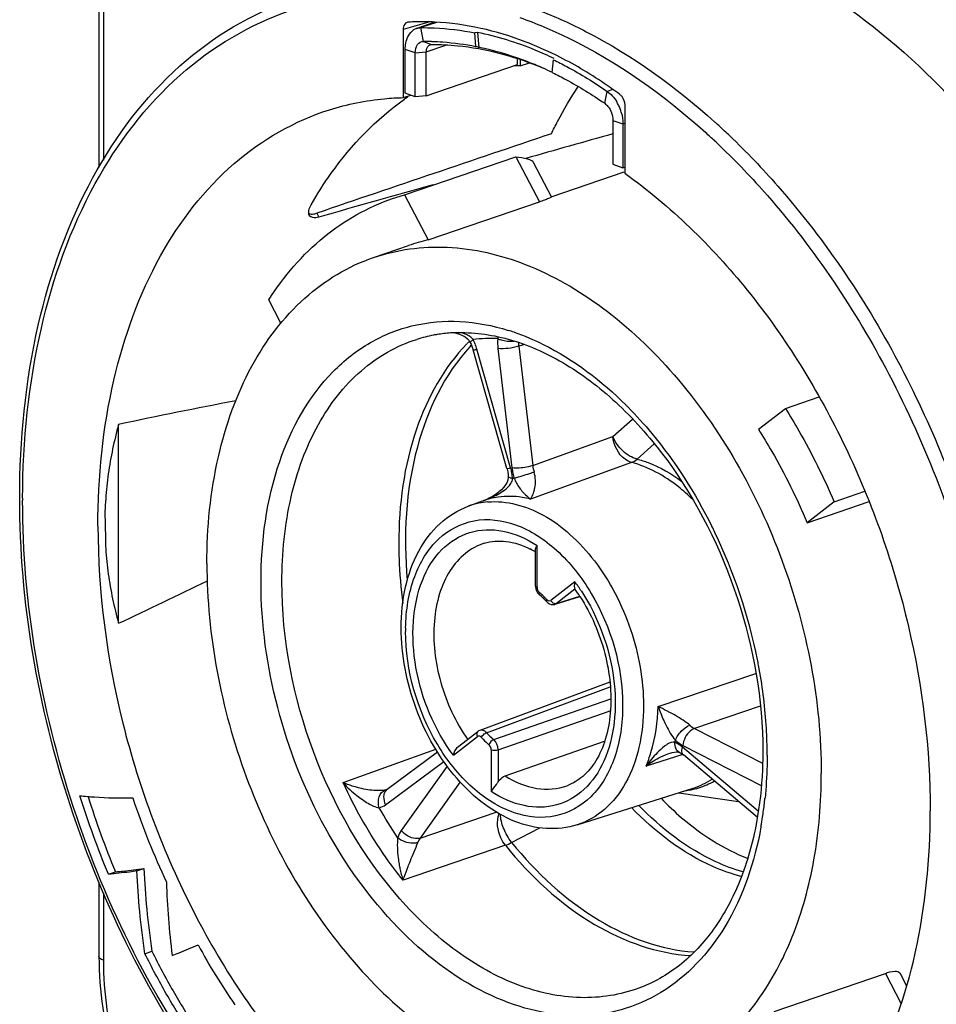
# Model space of a CAD drawing. Units: millimetres. Extents: x 0 to 420, y 0 to 297.
# Drawn here: x 360 to 363, y 246 to 249 of the extents above; entities that cross this region are included whole.
import ezdxf

# ---------------------------------------------------------------- set-up
doc = ezdxf.new("R2010")
doc.units = ezdxf.units.MM
doc.header["$LTSCALE"] = 23.1
doc.layers.get('0').update_dxf_attribs({"linetype": 'CONTINUOUS'})
doc.layers.add('_26_DATUM_AXIS', color=7, linetype='CONTINUOUS')
doc.layers.add('BEZUGSACHSEN', color=7, linetype='CONTINUOUS')

msp = doc.modelspace()

# ---------------------------------------------------------------- linework, layer by layer
at = {"color": 7}
msp.add_open_spline([(362.3709, 246.3327), (362.3974, 246.3054), (362.5008, 246.2079), (362.6233, 246.1287), (362.7202, 246.0902)], degree=3, knots=[0, 0, 0, 0, 0.266878, 1, 1, 1, 1], dxfattribs=at)
at = {"layer": '_26_DATUM_AXIS', "color": 7}
for p, q in [((360.1068, 250.2805), (360.1068, 248.8749)), ((361.3335, 249.156), (361.3335, 249.4311)), ((361.8037, 249.3097), (361.8037, 249.2839)), ((361.8037, 249.2839), (361.8408, 249.2957)), ((361.3335, 249.156), (361.3633, 249.1655)), ((362.2244, 249.1264), (362.2244, 248.8513)), ((361.3378, 248.7643), (361.7862, 248.9176)), ((361.8562, 248.896), (361.9292, 248.7554)), ((361.9288, 248.7566), (362.2225, 248.8571)), ((361.2894, 248.7493), (361.3378, 248.7643)), ((361.3378, 248.7643), (361.4324, 248.5823)), ((361.4324, 248.5823), (361.8807, 248.7356)), ((360.9767, 248.6883), (360.9837, 248.6903)), ((361.2126, 248.5117), (361.3541, 248.56)), ((360.8399, 248.2466), (360.7908, 248.3413)), ((361.7498, 247.6621), (361.6137, 248.14)), ((362.8725, 247.904), (363.0075, 247.9502)), ((362.7634, 247.8197), (362.8725, 247.904)), ((360.1859, 247.038), (360.1859, 247.8389)), ((363.0679, 247.5276), (363.1918, 247.57)), ((361.5945, 247.5095), (361.6521, 247.5308)), ((361.6539, 247.5314), (361.6534, 247.5312)), ((362.9589, 247.4433), (363.2087, 247.5287)), ((363.0679, 247.5276), (362.9589, 247.4433)), ((361.8655, 247.1881), (361.8655, 247.3344)), ((361.8691, 247.3475), (361.8713, 247.3515)), ((361.9438, 247.1144), (362.044, 247.1458)), ((362.1647, 246.801), (361.641, 246.6064)), ((361.5561, 246.5425), (361.6333, 246.6022)), ((361.7429, 246.4228), (362.1438, 246.5627)), ((361.2677, 246.3694), (361.4699, 246.5198)), ((362.407, 246.5149), (362.4071, 246.5149)), ((362.4576, 246.5104), (362.4609, 246.5077)), ((362.7582, 246.2564), (362.461, 246.5077)), ((361.2652, 246.3679), (361.2644, 246.3676)), ((362.0335, 246.2261), (362.4998, 246.3735)), ((362.4425, 246.3554), (362.6828, 246.3201)), ((360.2597, 246.0399), (360.2879, 246.0496)), ((360.1446, 246.0268), (360.1729, 246.0365)), ((360.1068, 245.9945), (360.1068, 245.6948)), ((360.2913, 245.7066), (360.3196, 245.7162)), ((362.8262, 245.4741), (363.2745, 245.6274)), ((363.3324, 245.6292), (363.3598, 245.5765))]:
    msp.add_line(p, q, dxfattribs=at)
at = {"layer": '_26_DATUM_AXIS', "color": 9}
for p, q in [((360.1243, 250.266), (360.1243, 248.9041)), ((361.3335, 249.4311), (361.4363, 249.4613)), ((362.5879, 249.0573), (362.59, 249.0555)), ((362.5879, 249.0572), (362.59, 249.0555)), ((361.7862, 248.9176), (361.8807, 248.7356)), ((360.9837, 248.6903), (360.992, 248.6744)), ((361.5993, 248.1743), (361.5984, 248.1734)), ((361.5996, 248.1739), (361.5987, 248.173)), ((361.8205, 248.1615), (361.7976, 248.1543)), ((361.7976, 248.1543), (361.8542, 247.6734)), ((361.7651, 247.664), (361.629, 248.1419)), ((361.7137, 248.1452), (361.7703, 247.6642)), ((362.1764, 247.7899), (362.2565, 247.8607)), ((361.8542, 247.6734), (362.1764, 247.7899)), ((362.2741, 247.6996), (362.3437, 247.7608)), ((362.2514, 247.686), (361.8448, 247.5387)), ((361.7773, 247.6636), (361.7703, 247.6642)), ((361.8713, 247.1832), (361.8713, 247.3515)), ((362.0235, 247.2052), (361.9265, 247.1302)), ((362.0243, 247.1752), (361.9495, 247.1174)), ((361.9495, 247.1174), (362.0433, 247.1468)), ((361.9438, 247.1144), (361.944, 247.1145)), ((362.359, 246.7028), (362.7528, 246.8357)), ((361.6679, 246.5972), (362.1664, 246.7816)), ((361.6967, 246.5695), (362.1682, 246.7332)), ((361.7146, 246.5284), (362.1665, 246.6847)), ((362.7706, 246.7036), (362.506, 246.614)), ((362.506, 246.614), (362.7792, 246.4744)), ((361.5344, 246.5065), (361.6314, 246.5815)), ((361.665, 246.5959), (361.6679, 246.5972)), ((361.0899, 246.3958), (361.4634, 246.5307)), ((361.6866, 246.5285), (361.6866, 246.3602)), ((361.7146, 246.5284), (361.7146, 246.3987)), ((362.4288, 246.5387), (362.4275, 246.5449)), ((362.7626, 246.2808), (362.4573, 246.539)), ((362.4586, 246.5455), (362.7745, 246.384)), ((362.4588, 246.5094), (362.3109, 246.4626)), ((361.2611, 246.3067), (361.4959, 246.4814)), ((361.5087, 246.4625), (361.3245, 246.2036)), ((361.2604, 246.3663), (361.2644, 246.3676)), ((361.5614, 246.3989), (361.4003, 246.1723)), ((361.4003, 246.1723), (361.7071, 246.2772)), ((361.7691, 246.155), (361.8823, 246.214)), ((361.7438, 246.1433), (361.3317, 246.0028)), ((360.1243, 245.9513), (360.1243, 245.6803)), ((363.2745, 245.6274), (363.3383, 245.5046))]:
    msp.add_line(p, q, dxfattribs=at)
at = {"layer": '_26_DATUM_AXIS', "color": 7}
for points in [[(361.5403, 248.2079), (361.546, 248.2068), (361.5592, 248.2029), (361.5712, 248.1978), (361.5819, 248.1916), (361.5907, 248.1847), (361.5976, 248.1772), (361.6025, 248.1693)], [(361.6025, 248.1692), (361.6055, 248.1629), (361.6106, 248.1499), (361.6137, 248.14)], [(361.7498, 247.6621), (361.7506, 247.6591), (361.7533, 247.6477), (361.7551, 247.6364), (361.7557, 247.6307)], [(361.7557, 247.6307), (361.7557, 247.6254), (361.7542, 247.6164), (361.7505, 247.6066), (361.7447, 247.5963), (361.737, 247.586), (361.7278, 247.5762), (361.7175, 247.567), (361.7133, 247.5637)], [(361.7133, 247.5637), (361.7025, 247.5559), (361.6918, 247.5492), (361.68, 247.5428), (361.6674, 247.5368), (361.6539, 247.5314)], [(361.8655, 247.1881), (361.8656, 247.1849), (361.8669, 247.1767), (361.8696, 247.1686), (361.8737, 247.1611), (361.8789, 247.1547), (361.8813, 247.1524)], [(361.9103, 247.1246), (361.9145, 247.1206), (361.9213, 247.1164), (361.9285, 247.1138), (361.9359, 247.1131), (361.943, 247.1142), (361.944, 247.1145)], [(361.641, 246.6064), (361.6362, 246.6042), (361.6333, 246.6022)], [(362.407, 246.5149), (362.4156, 246.5172), (362.4245, 246.519), (362.4325, 246.5198)], [(362.4325, 246.5198), (362.4388, 246.5197), (362.4413, 246.5193)], [(362.4413, 246.5193), (362.4427, 246.519), (362.4445, 246.5185)], [(362.4445, 246.5185), (362.4506, 246.5152), (362.4576, 246.5104)]]:
    msp.add_lwpolyline(points, dxfattribs=at)
for centre, radius, start, end in [((361.3546, 249.4422), 0.0181, 93.0502, 106.3071), ((361.4076, 248.4653), 0.9964, 91.2395, 93.1042), ((361.4081, 248.4352), 1.0265, 87.1556, 91.2274), ((361.2728, 247.9597), 1.5247, 63.5801, 63.801), ((361.7658, 248.1293), 1.1553, 88.1182, 89.3618), ((361.9768, 248.2427), 1.1094, 124.3367, 125.1517), ((361.605, 247.8261), 0.7757, 102.8602, 108.8682), ((361.5619, 247.6281), 0.5808, 100.6755, 107.5246), ((361.564, 247.6177), 0.5914, 99.2558, 100.6874), ((361.5658, 247.6057), 0.6035, 94.0779, 99.2411), ((361.5669, 247.5919), 0.6173, 92.4835, 94.0892), ((361.5672, 247.5852), 0.624, 91.265, 92.4841), ((364.4187, 228.078), 20.2091, 100.72399, 102.09002), ((361.6728, 246.9987), 0.3793, 59.4728, 63.2103), ((348.285, 272.3343), 27.956, 295.19506, 296.00724), ((361.4555, 246.7647), 0.7014, 32.9292, 35.8864), ((361.6236, 246.8555), 0.3931, 43.1915, 49.0388)]:
    msp.add_arc(centre, radius, start, end, dxfattribs=at)
at = {"layer": '_26_DATUM_AXIS', "color": 9}
for centre, radius, start, end in [((360.628, 246.8865), 2.9247, 46.9147, 47.8698), ((360.6158, 246.8759), 2.8843, 46.8894, 47.869), ((360.5953, 246.8513), 2.9727, 46.3282, 46.9158), ((360.5828, 246.8406), 2.9326, 46.2947, 46.8905), ((361.8102, 248.1535), 0.1023, 157.8536, 162.1873), ((361.4901, 247.3662), 0.8924, 71.1148, 72.6915), ((362.1038, 247.6609), 0.7198, 134.5923, 135.6311), ((362.1402, 247.6537), 0.7343, 136.5629, 137.2691), ((361.6879, 247.558), 0.6274, 87.7196, 96.7552), ((361.4027, 248.0782), 0.235, 24.5117, 25.9291), ((361.4006, 248.0772), 0.2374, 23.4094, 24.5126), ((361.3988, 248.0765), 0.2393, 20.9123, 23.4085), ((361.3976, 248.076), 0.2406, 15.899, 20.914), ((361.9279, 248.1709), 0.1313, 180.7165, 187.2284), ((361.5806, 248.3653), 0.2285, 280.7865, 282.2109), ((359.6283, 246.1258), 4.188, 21.8052, 27.6112), ((361.1228, 246.8068), 1.5676, 44.6342, 45.0691), ((361.5362, 247.5988), 0.238, 13.1953, 15.9008), ((361.5426, 247.6003), 0.2314, 7.8631, 13.2141), ((361.9941, 247.6906), 0.2253, 186.7143, 189.4713), ((362.0008, 247.6917), 0.2321, 189.4681, 192.1445), ((362.0054, 247.6927), 0.2368, 192.1438, 194.7729), ((361.9985, 247.6894), 0.1452, 186.3535, 197.0806), ((361.5529, 247.6017), 0.221, 5.1431, 7.8482), ((361.7899, 247.2715), 0.3504, 91.7107, 92.7532), ((362.0077, 247.6933), 0.2393, 194.77, 197.3829), ((361.9971, 247.7154), 0.237, 203.2661, 204.5157), ((363.2866, 247.533), 3.4876, 179.8431, 180), ((361.6985, 247.2272), 0.3009, 101.7688, 110.2054), ((361.6999, 247.2198), 0.3084, 95.1149, 101.7535), ((361.756, 247.2485), 0.3008, 103.9758, 109.9491), ((361.4727, 248.027), 0.5277, 290.0278, 292.616), ((361.4906, 247.9839), 0.481, 292.6206, 293.9712), ((361.7572, 247.2438), 0.3056, 97.9561, 103.9669), ((360.6922, 246.49), 2.1044, 25.7325, 26.4755), ((360.6446, 246.4679), 2.1568, 11.3298, 25.711), ((361.4188, 246.7541), 0.7544, 33.1747, 36.7232), ((361.6261, 246.8697), 0.3879, 47.5255, 49.0969), ((361.6049, 246.8467), 0.4192, 44.6094, 47.5121), ((361.5892, 246.8311), 0.4413, 43.2501, 44.6267), ((361.9257, 247.1476), 0.0206, 223.201, 229.9929), ((361.9505, 247.1427), 0.027, 207.5047, 215.6913), ((362.1044, 247.0054), 0.7626, 178.945, 180.0014), ((360.7072, 246.4818), 2.0927, 10.6696, 11.2949), ((360.7743, 246.4937), 2.0245, 3.8415, 10.6906), ((363.0696, 246.9559), 0.7543, 199.6052, 204.2404), ((360.9298, 246.5061), 1.8686, 0.4871, 3.7798), ((361.6539, 246.5932), 0.0253, 198.9153, 207.4698), ((361.9683, 246.8803), 0.4408, 223.2501, 224.658), ((361.9454, 246.8571), 0.4082, 224.6066, 229.0482), ((361.6371, 246.568), 0.0424, 43.4512, 50.0254), ((361.9536, 246.8655), 0.392, 223.1945, 229.0419), ((361.7082, 246.7062), 0.7339, 348.3862, 349.0232), ((362.4818, 246.4147), 0.1605, 126.5191, 127.2616), ((362.3602, 246.4243), 0.1503, 49.7613, 53.3727), ((362.5125, 246.651), 0.1185, 241.8682, 242.9334), ((360.9944, 246.5072), 1.804, 0.0004, 0.4714), ((361.4384, 246.7128), 0.4711, 222.2993, 231.5847), ((362.4304, 246.6759), 0.3147, 277.1063, 281.2871), ((362.4314, 246.6706), 0.3093, 281.292, 287.2258), ((362.4306, 246.672), 0.3109, 287.2842, 299.8588), ((361.2092, 246.4953), 1.5887, 353.1159, 354.1669), ((361.2581, 246.4893), 1.5395, 351.0614, 353.1213), ((361.302, 246.4825), 1.495, 350.3487, 351.0549), ((361.3225, 246.4791), 1.4743, 349.7687, 350.3484)]:
    msp.add_arc(centre, radius, start, end, dxfattribs=at)
at = {"layer": '_26_DATUM_AXIS', "color": 7}
for start_param, end_param in [(7.032199, 7.039175), (7.046546, 7.055564)]:
    msp.add_ellipse((309.7086, 229.4763), major_axis=(72.5469, 23.9315), ratio=0.040633, start_param=start_param, end_param=end_param, dxfattribs=at)
for points, knots in [([(361.666, 249.8187), (361.8194, 249.8712), (362.1622, 249.9163), (362.6861, 249.7917), (363.1941, 249.4965), (363.6583, 249.0539), (364.0534, 248.4914), (364.4535, 247.6355), (364.5932, 246.9173), (364.5932, 246.4447)], [0, 0, 0, 0, 0.096187, 0.199493, 0.314162, 0.440843, 0.577326, 0.719547, 1, 1, 1, 1]), ([(359.7873, 247.5427), (359.7873, 247.7762), (359.831, 248.2232), (360.0448, 248.8291), (360.3975, 249.3005), (360.7214, 249.4957), (360.8882, 249.5527)], [0, 0, 0, 0, 0.287815, 0.548538, 0.782714, 1, 1, 1, 1]), ([(361.3335, 249.4311), (361.3335, 249.4345), (361.3343, 249.4456), (361.342, 249.4573), (361.3496, 249.4596)], [0, 0, 0, 0, 0.299115, 1, 1, 1, 1]), ([(361.9459, 249.3277), (361.906, 249.3473), (361.7515, 249.4152), (361.5833, 249.4543), (361.459, 249.4605)], [0, 0, 0, 0, 0.263003, 1, 1, 1, 1]), ([(362.2042, 249.1694), (362.1838, 249.1845), (362.1028, 249.2417), (362.0171, 249.2923), (361.9512, 249.3251)], [0, 0, 0, 0, 0.256762, 1, 1, 1, 1]), ([(360.9615, 248.7245), (360.9863, 248.7679), (361.088, 248.9285), (361.2234, 249.0691), (361.3381, 249.1498)], [0, 0, 0, 0, 0.262681, 1, 1, 1, 1]), ([(361.035, 249.1068), (361.1069, 249.1295), (361.207, 249.1495), (361.3079, 249.1554), (361.3335, 249.156)], [0, 0, 0, 0, 0.746975, 1, 1, 1, 1]), ([(362.2042, 249.1694), (362.2073, 249.1671), (362.2187, 249.1555), (362.2244, 249.1387), (362.2244, 249.1264)], [0, 0, 0, 0, 0.235594, 1, 1, 1, 1]), ([(360.1025, 247.4292), (360.1025, 247.6267), (360.1397, 248.0039), (360.3218, 248.513), (360.6213, 248.9049), (360.895, 249.0625), (361.035, 249.1068)], [0, 0, 0, 0, 0.289964, 0.551318, 0.78448, 1, 1, 1, 1]), ([(361.7862, 248.9176), (361.8021, 248.9158), (361.8249, 248.9119), (361.8522, 248.9037), (361.8562, 248.896)], [0, 0, 0, 0, 0.648896, 1, 1, 1, 1]), ([(362.2244, 248.8513), (362.4099, 248.7199), (362.7541, 248.3817), (363.1406, 247.754), (363.3923, 247.0382), (363.4554, 246.5317), (363.4554, 246.2825)], [0, 0, 0, 0, 0.231799, 0.484762, 0.745871, 1, 1, 1, 1]), ([(360.7908, 248.3413), (360.8516, 248.436), (360.9955, 248.6049), (361.1897, 248.7152), (361.2894, 248.7493)], [0, 0, 0, 0, 0.516243, 1, 1, 1, 1]), ([(361.9292, 248.7554), (361.9298, 248.7544), (361.9227, 248.7523), (361.9164, 248.7482), (361.8995, 248.7424), (361.8877, 248.738), (361.8807, 248.7356)], [0, 0, 0, 0, 0.06522, 0.257582, 0.573191, 1, 1, 1, 1]), ([(360.9539, 248.6824), (360.9526, 248.6849), (360.9491, 248.6995), (360.9557, 248.7142), (360.9615, 248.7245)], [0, 0, 0, 0, 0.194551, 1, 1, 1, 1]), ([(360.9516, 248.6905), (360.953, 248.6895), (360.9608, 248.6856), (360.9701, 248.6867), (360.9767, 248.6883)], [0, 0, 0, 0, 0.204719, 1, 1, 1, 1]), ([(360.992, 248.6744), (360.9842, 248.6722), (360.97, 248.6692), (360.9565, 248.6774), (360.9539, 248.6824)], [0, 0, 0, 0, 0.589657, 1, 1, 1, 1]), ([(361.2126, 248.5117), (361.3071, 248.544), (361.5184, 248.5718), (361.8412, 248.495), (362.1543, 248.3132), (362.5468, 247.9384), (362.9034, 247.3054), (363.0164, 246.7238), (363.0164, 246.4326)], [0, 0, 0, 0, 0.096294, 0.199716, 0.314512, 0.441334, 0.719235, 1, 1, 1, 1]), ([(360.5415, 247.2791), (360.5415, 247.4229), (360.5683, 247.6978), (360.6991, 248.0697), (360.9142, 248.358), (361.1113, 248.477), (361.2126, 248.5117)], [0, 0, 0, 0, 0.289525, 0.550944, 0.784474, 1, 1, 1, 1]), ([(361.5534, 248.2091), (361.6256, 248.2107), (361.7793, 248.1872), (362.0008, 248.0841), (362.2128, 247.918), (362.4735, 247.6172), (362.7075, 247.1488), (362.7808, 246.73), (362.7808, 246.5217)], [0, 0, 0, 0, 0.095367, 0.201495, 0.319609, 0.448442, 0.724864, 1, 1, 1, 1]), ([(362.8725, 247.904), (362.8909, 247.8743), (362.9632, 247.7527), (363.026, 247.6255), (363.0679, 247.5276)], [0, 0, 0, 0, 0.247279, 1, 1, 1, 1]), ([(360.1859, 247.8389), (360.1677, 247.7738), (360.1465, 247.6742), (360.1348, 247.5564), (360.1309, 247.4975), (360.1305, 247.4637), (360.1322, 247.4469), (360.1322, 247.4384)], [0, 0, 0, 0, 0.500384, 0.750234, 0.875164, 0.937552, 1, 1, 1, 1]), ([(362.7634, 247.8197), (362.7821, 247.7902), (362.8552, 247.669), (362.9178, 247.5416), (362.9589, 247.4433)], [0, 0, 0, 0, 0.246947, 1, 1, 1, 1]), ([(362.3001, 244.1086), (362.1461, 244.1087), (361.8232, 244.1632), (361.3629, 244.3824), (360.9297, 244.7256), (360.4039, 245.3364), (359.9338, 246.2806), (359.7873, 247.1236), (359.7873, 247.5427)], [0, 0, 0, 0, 0.099819, 0.208472, 0.327282, 0.45544, 0.728372, 1, 1, 1, 1]), ([(361.3242, 247.0199), (361.3242, 247.0751), (361.3347, 247.1817), (361.3862, 247.3277), (361.4727, 247.4442), (361.5527, 247.4941), (361.5945, 247.5095)], [0, 0, 0, 0, 0.279327, 0.536826, 0.774416, 1, 1, 1, 1]), ([(360.1322, 247.4384), (360.1322, 247.4047), (360.1325, 247.3371), (360.1464, 247.2026), (360.1677, 247.1031), (360.1859, 247.038)], [0, 0, 0, 0, 0.249717, 0.499481, 1, 1, 1, 1]), ([(360.1025, 247.4292), (360.1025, 247.1628), (360.1745, 246.6217), (360.4588, 245.8654), (360.8907, 245.2186), (361.2741, 244.8863), (361.4778, 244.7672)], [0, 0, 0, 0, 0.256865, 0.520149, 0.772541, 1, 1, 1, 1]), ([(361.6587, 247.3601), (361.6866, 247.369), (361.7521, 247.3737), (361.8134, 247.3526), (361.8438, 247.3372)], [0, 0, 0, 0, 0.462533, 1, 1, 1, 1]), ([(360.5415, 247.2791), (360.5415, 246.9879), (360.6545, 246.4063), (361.0111, 245.7733), (361.4036, 245.3985), (361.7167, 245.2167), (362.0395, 245.1399), (362.2508, 245.1677), (362.3453, 245.2)], [0, 0, 0, 0, 0.280765, 0.558666, 0.685488, 0.800284, 0.903706, 1, 1, 1, 1]), ([(362.0235, 247.2052), (362.022, 247.1993), (362.021, 247.1897), (362.0215, 247.1789), (362.0237, 247.1758)], [0, 0, 0, 0, 0.615279, 1, 1, 1, 1]), ([(362.0442, 247.146), (362.0895, 247.076), (362.1556, 246.9226), (362.1774, 246.72), (362.1512, 246.5733), (362.1138, 246.4851), (362.0607, 246.4194), (362.0155, 246.3919), (361.9927, 246.3835)], [0, 0, 0, 0, 0.294755, 0.579305, 0.706071, 0.817728, 0.914139, 1, 1, 1, 1]), ([(362.0335, 246.2261), (361.9939, 246.2136), (361.9072, 246.2035), (361.7769, 246.2349), (361.6536, 246.3062), (361.5028, 246.4494), (361.3668, 246.6895), (361.3242, 246.9097), (361.3242, 247.0199)], [0, 0, 0, 0, 0.103412, 0.211648, 0.328089, 0.453939, 0.725713, 1, 1, 1, 1]), ([(361.5344, 246.5065), (361.5352, 246.5097), (361.5395, 246.5231), (361.5476, 246.5359), (361.5561, 246.5425)], [0, 0, 0, 0, 0.235655, 1, 1, 1, 1]), ([(362.7808, 246.5217), (362.7808, 246.497), (362.7788, 246.4011), (362.7684, 246.3053), (362.7554, 246.2352)], [0, 0, 0, 0, 0.257017, 1, 1, 1, 1]), ([(361.7146, 246.3987), (361.7165, 246.4015), (361.7239, 246.4115), (361.7343, 246.4198), (361.7429, 246.4228)], [0, 0, 0, 0, 0.273968, 1, 1, 1, 1]), ([(362.5708, 245.3213), (362.6425, 245.3761), (362.774, 245.5154), (362.9136, 245.7794), (362.9987, 246.0921), (363.0164, 246.3164), (363.0164, 246.4326)], [0, 0, 0, 0, 0.218803, 0.457155, 0.718037, 1, 1, 1, 1]), ([(361.7146, 246.3987), (361.7123, 246.3951), (361.7028, 246.3824), (361.6924, 246.3702), (361.6866, 246.3602)], [0, 0, 0, 0, 0.26895, 1, 1, 1, 1]), ([(360.0302, 246.3431), (360.0496, 246.3413), (360.1203, 246.335), (360.1914, 246.3337), (360.2429, 246.3341)], [0, 0, 0, 0, 0.27467, 1, 1, 1, 1]), ([(360.1446, 246.0268), (360.1238, 246.0781), (360.0824, 246.1824), (360.0475, 246.289), (360.0302, 246.3431)], [0, 0, 0, 0, 0.493501, 1, 1, 1, 1]), ([(360.0625, 246.3402), (360.079, 246.2888), (360.1128, 246.1864), (360.1527, 246.0863), (360.1729, 246.0365)], [0, 0, 0, 0, 0.501384, 1, 1, 1, 1]), ([(360.2429, 246.3341), (360.263, 246.2757), (360.3037, 246.1608), (360.3532, 246.0495), (360.3781, 245.995)], [0, 0, 0, 0, 0.50776, 1, 1, 1, 1]), ([(362.5693, 244.6207), (362.7038, 244.6703), (362.9643, 244.835), (363.2476, 245.224), (363.4201, 245.7226), (363.4554, 246.0903), (363.4554, 246.2825)], [0, 0, 0, 0, 0.215564, 0.44946, 0.710931, 1, 1, 1, 1]), ([(362.7554, 246.2352), (362.7405, 246.155), (362.6987, 246.0041), (362.594, 245.8058), (362.4545, 245.6545), (362.3399, 245.5891), (362.2812, 245.5675)], [0, 0, 0, 0, 0.2864, 0.545701, 0.780545, 1, 1, 1, 1]), ([(360.1729, 246.0365), (360.1835, 246.0374), (360.222, 246.0408), (360.2603, 246.0456), (360.2879, 246.0496)], [0, 0, 0, 0, 0.276001, 1, 1, 1, 1]), ([(360.2879, 246.0496), (360.2907, 245.995), (360.2976, 245.8835), (360.3119, 245.7727), (360.3196, 245.7162)], [0, 0, 0, 0, 0.489303, 1, 1, 1, 1]), ([(360.2597, 246.0399), (360.2497, 246.0385), (360.2115, 246.0331), (360.1731, 246.0293), (360.1446, 246.0268)], [0, 0, 0, 0, 0.260212, 1, 1, 1, 1]), ([(360.2913, 245.7066), (360.2836, 245.7631), (360.2693, 245.8739), (360.2624, 245.9854), (360.2597, 246.0399)], [0, 0, 0, 0, 0.510697, 1, 1, 1, 1]), ([(360.3781, 245.995), (360.38, 245.9459), (360.3847, 245.8472), (360.3957, 245.7489), (360.4016, 245.6995)], [0, 0, 0, 0, 0.496425, 1, 1, 1, 1]), ([(360.4016, 245.6995), (360.4108, 245.7029), (360.4459, 245.7162), (360.4805, 245.7309), (360.5059, 245.742)], [0, 0, 0, 0, 0.261604, 1, 1, 1, 1]), ([(360.5059, 245.742), (360.5291, 245.7004), (360.5753, 245.6182), (360.6277, 245.5396), (360.6538, 245.5008)], [0, 0, 0, 0, 0.504404, 1, 1, 1, 1]), ([(360.1068, 245.6948), (360.1068, 245.5567), (360.1495, 245.2762), (360.3529, 244.7945), (360.6506, 244.4887), (360.8827, 244.4093)], [0, 0, 0, 0, 0.263698, 0.531778, 1, 1, 1, 1]), ([(360.4719, 245.3921), (360.4396, 245.4425), (360.3753, 245.545), (360.3192, 245.6522), (360.2913, 245.7066)], [0, 0, 0, 0, 0.494507, 1, 1, 1, 1]), ([(360.3196, 245.7162), (360.3471, 245.6626), (360.4021, 245.5575), (360.4649, 245.4569), (360.4964, 245.4077)], [0, 0, 0, 0, 0.507924, 1, 1, 1, 1]), ([(363.2745, 245.6274), (363.2871, 245.6317), (363.3045, 245.6377), (363.3294, 245.6351), (363.3324, 245.6292)], [0, 0, 0, 0, 0.666711, 1, 1, 1, 1])]:
    msp.add_open_spline(points, degree=3, knots=knots, dxfattribs=at)
at = {"layer": '_26_DATUM_AXIS', "color": 9}
for points, knots in [([(359.7991, 247.5426), (359.7997, 247.7721), (359.8436, 248.2107), (360.0542, 248.8036), (360.399, 249.2626), (360.7145, 249.4516), (360.8764, 249.5064)], [0, 0, 0, 0, 0.289464, 0.550818, 0.784341, 1, 1, 1, 1]), ([(361.8906, 249.5034), (361.9516, 249.4792), (362.2034, 249.3636), (362.4312, 249.1988), (362.5879, 249.0573)], [0, 0, 0, 0, 0.23685, 1, 1, 1, 1]), ([(361.8022, 249.4789), (361.8676, 249.4555), (362.1392, 249.3401), (362.3837, 249.166), (362.5507, 249.0149)], [0, 0, 0, 0, 0.235736, 1, 1, 1, 1]), ([(362.648, 249.0015), (362.7154, 248.9372), (362.9838, 248.6558), (363.2024, 248.3285), (363.3393, 248.0668)], [0, 0, 0, 0, 0.239897, 1, 1, 1, 1]), ([(362.6091, 248.9606), (362.6754, 248.8972), (362.9393, 248.6204), (363.1542, 248.2985), (363.2889, 248.0413)], [0, 0, 0, 0, 0.239926, 1, 1, 1, 1]), ([(360.7595, 247.2045), (360.7595, 247.3683), (360.7994, 247.6752), (360.983, 248.0095), (361.1942, 248.1762), (361.3716, 248.2466), (361.5641, 248.2625), (361.6924, 248.2379), (361.7556, 248.2182)], [0, 0, 0, 0, 0.293271, 0.544659, 0.658545, 0.769082, 0.881359, 1, 1, 1, 1]), ([(361.779, 248.2106), (361.8188, 248.197), (361.9854, 248.1267), (362.1321, 248.0142), (362.23, 247.9166)], [0, 0, 0, 0, 0.233457, 1, 1, 1, 1]), ([(360.8436, 247.2043), (360.8436, 247.3193), (360.8653, 247.5392), (360.9714, 247.8359), (361.146, 248.0642), (361.3055, 248.1561), (361.387, 248.1819)], [0, 0, 0, 0, 0.289964, 0.551317, 0.784479, 1, 1, 1, 1]), ([(361.5892, 248.1642), (361.4961, 248.069), (361.3519, 247.8061), (361.3144, 247.5151), (361.3144, 247.3597)], [0, 0, 0, 0, 0.461645, 1, 1, 1, 1]), ([(361.6009, 248.1519), (361.4977, 248.0403), (361.3492, 247.727), (361.3328, 247.3898), (361.3484, 247.2111)], [0, 0, 0, 0, 0.458743, 1, 1, 1, 1]), ([(361.6025, 248.1693), (361.6018, 248.1708), (361.6072, 248.176), (361.6108, 248.1787), (361.6141, 248.181)], [0, 0, 0, 0, 0.297559, 1, 1, 1, 1]), ([(361.7128, 248.1848), (361.7173, 248.1827), (361.7378, 248.1754), (361.7602, 248.1735), (361.7769, 248.1751)], [0, 0, 0, 0, 0.226077, 1, 1, 1, 1]), ([(361.7976, 248.1543), (361.7841, 248.1497), (361.756, 248.1449), (361.7275, 248.1435), (361.7137, 248.1452)], [0, 0, 0, 0, 0.507349, 1, 1, 1, 1]), ([(361.6137, 248.14), (361.6139, 248.1391), (361.6187, 248.1403), (361.6211, 248.1403), (361.6234, 248.1408)], [0, 0, 0, 0, 0.267862, 1, 1, 1, 1]), ([(363.2889, 248.0413), (363.3646, 247.8968), (363.6285, 247.3095), (363.7589, 246.6593), (363.7589, 246.1787)], [0, 0, 0, 0, 0.253272, 1, 1, 1, 1]), ([(362.2383, 247.9081), (362.2715, 247.8746), (362.403, 247.7289), (362.5095, 247.5614), (362.5759, 247.4281)], [0, 0, 0, 0, 0.240667, 1, 1, 1, 1]), ([(362.2741, 247.6996), (362.2531, 247.7044), (362.2134, 247.7308), (362.1858, 247.768), (362.1764, 247.7899)], [0, 0, 0, 0, 0.475585, 1, 1, 1, 1]), ([(362.2514, 247.686), (362.2421, 247.6884), (362.2025, 247.71), (362.1808, 247.7556), (362.1764, 247.7899)], [0, 0, 0, 0, 0.217183, 1, 1, 1, 1]), ([(362.4986, 247.5363), (362.4799, 247.5548), (362.4079, 247.6195), (362.3199, 247.6685), (362.2514, 247.686)], [0, 0, 0, 0, 0.271078, 1, 1, 1, 1]), ([(362.2741, 247.6996), (362.2895, 247.6956), (362.3538, 247.6751), (362.413, 247.6404), (362.454, 247.6093)], [0, 0, 0, 0, 0.236314, 1, 1, 1, 1]), ([(361.7498, 247.6621), (361.7502, 247.6608), (361.7577, 247.6634), (361.7614, 247.6632), (361.7651, 247.664)], [0, 0, 0, 0, 0.26671, 1, 1, 1, 1]), ([(361.8542, 247.6734), (361.8486, 247.6715), (361.8234, 247.6651), (361.7972, 247.6624), (361.7773, 247.6636)], [0, 0, 0, 0, 0.23006, 1, 1, 1, 1]), ([(361.8597, 247.6468), (361.8534, 247.6446), (361.8267, 247.6358), (361.7999, 247.6275), (361.7794, 247.6218)], [0, 0, 0, 0, 0.239646, 1, 1, 1, 1]), ([(361.8588, 247.5682), (361.8603, 247.5731), (361.8668, 247.5986), (361.8659, 247.6265), (361.8597, 247.6468)], [0, 0, 0, 0, 0.193811, 1, 1, 1, 1]), ([(361.773, 247.6216), (361.7706, 247.622), (361.7646, 247.6233), (361.7561, 247.6265), (361.7557, 247.6307)], [0, 0, 0, 0, 0.368671, 1, 1, 1, 1]), ([(361.7815, 247.6171), (361.7844, 247.6107), (361.7944, 247.5911), (361.8078, 247.5733), (361.8181, 247.5624)], [0, 0, 0, 0, 0.316999, 1, 1, 1, 1]), ([(361.8181, 247.5624), (361.8203, 247.5601), (361.8287, 247.5516), (361.8378, 247.5439), (361.8448, 247.5387)], [0, 0, 0, 0, 0.269023, 1, 1, 1, 1]), ([(361.8448, 247.5387), (361.8461, 247.5406), (361.8519, 247.5499), (361.8562, 247.5601), (361.8588, 247.5682)], [0, 0, 0, 0, 0.216405, 1, 1, 1, 1]), ([(362.3011, 244.1393), (362.1502, 244.1361), (361.8317, 244.1839), (361.3755, 244.3944), (360.9438, 244.7305), (360.4176, 245.335), (359.9462, 246.2747), (359.7991, 247.1151), (359.7991, 247.533)], [0, 0, 0, 0, 0.098562, 0.206363, 0.324829, 0.453098, 0.727113, 1, 1, 1, 1]), ([(361.6724, 247.527), (361.7486, 247.5338), (361.8737, 247.4979), (362.01, 247.397), (362.1435, 247.2504), (362.2628, 247.0186), (362.3003, 246.8099), (362.3003, 246.7061)], [0, 0, 0, 0, 0.202717, 0.320676, 0.448998, 0.724647, 1, 1, 1, 1]), ([(361.8448, 247.5387), (361.8338, 247.5414), (361.7912, 247.5501), (361.7468, 247.5509), (361.7149, 247.5465)], [0, 0, 0, 0, 0.258646, 1, 1, 1, 1]), ([(361.3419, 247.0194), (361.3432, 247.0895), (361.3632, 247.2204), (361.4589, 247.3846), (361.6173, 247.4689), (361.7989, 247.4448), (361.965, 247.3335), (362.1486, 247.0982), (362.2162, 246.8626), (362.2162, 246.7063)], [0, 0, 0, 0, 0.13103, 0.243041, 0.342761, 0.446984, 0.568521, 0.707856, 1, 1, 1, 1]), ([(361.5344, 246.5065), (361.4579, 246.609), (361.3811, 246.7929), (361.3652, 247.0404), (361.3985, 247.207), (361.4766, 247.3386), (361.5976, 247.4156), (361.7415, 247.4189), (361.8296, 247.3787), (361.8713, 247.3515)], [0, 0, 0, 0, 0.295185, 0.438941, 0.568679, 0.681596, 0.782811, 0.884958, 1, 1, 1, 1]), ([(361.3144, 247.3597), (361.3144, 247.3398), (361.3158, 247.2589), (361.3227, 247.1781), (361.3308, 247.1177)], [0, 0, 0, 0, 0.246301, 1, 1, 1, 1]), ([(361.6587, 247.3601), (361.6312, 247.3514), (361.5775, 247.3221), (361.5156, 247.2499), (361.4738, 247.1551), (361.4463, 247.0021), (361.4711, 246.7942), (361.5431, 246.6393), (361.592, 246.5702)], [0, 0, 0, 0, 0.096466, 0.199465, 0.313411, 0.439293, 0.716499, 1, 1, 1, 1]), ([(362.7733, 246.2172), (362.748, 246.0769), (362.6635, 245.8183), (362.4347, 245.5692), (362.2114, 245.4726), (361.9668, 245.4402), (361.6336, 245.5334), (361.2825, 245.8095), (360.9966, 246.2103), (360.8078, 246.6888), (360.7595, 247.0342), (360.7595, 247.2045)], [0, 0, 0, 0, 0.122212, 0.227795, 0.277758, 0.328166, 0.436783, 0.562896, 0.704728, 0.854017, 1, 1, 1, 1]), ([(362.2812, 245.5675), (362.2068, 245.5401), (362.0397, 245.5143), (361.7828, 245.5711), (361.5331, 245.7126), (361.2194, 246.0079), (360.9341, 246.5102), (360.8436, 246.9726), (360.8436, 247.2043)], [0, 0, 0, 0, 0.096265, 0.199396, 0.313894, 0.440563, 0.718682, 1, 1, 1, 1]), ([(362.0503, 247.1669), (362.1184, 247.0627), (362.1847, 246.8824), (362.19, 246.6433), (362.1514, 246.4858), (362.0709, 246.3635), (361.9516, 246.2945), (361.8125, 246.2944), (361.7271, 246.3337), (361.6866, 246.3602)], [0, 0, 0, 0, 0.297737, 0.440195, 0.568181, 0.679924, 0.781163, 0.884168, 1, 1, 1, 1]), ([(361.8713, 247.1832), (361.8705, 247.1835), (361.8682, 247.1844), (361.8655, 247.1863), (361.8655, 247.188)], [0, 0, 0, 0, 0.344394, 1, 1, 1, 1]), ([(361.8794, 247.1571), (361.8793, 247.158), (361.8795, 247.1599), (361.88, 247.1617), (361.8803, 247.1627)], [0, 0, 0, 0, 0.468022, 1, 1, 1, 1]), ([(361.8813, 247.1524), (361.8807, 247.1529), (361.8797, 247.1544), (361.8794, 247.1562), (361.8794, 247.1571)], [0, 0, 0, 0, 0.464344, 1, 1, 1, 1]), ([(361.9107, 247.1335), (361.9102, 247.1326), (361.9091, 247.1299), (361.9089, 247.1261), (361.9102, 247.1246)], [0, 0, 0, 0, 0.328829, 1, 1, 1, 1]), ([(361.9124, 247.1318), (361.9135, 247.1309), (361.9175, 247.128), (361.9237, 247.128), (361.9265, 247.1302)], [0, 0, 0, 0, 0.292685, 1, 1, 1, 1]), ([(362.2162, 246.7063), (362.2162, 246.6351), (362.1983, 246.5018), (362.1053, 246.3333), (361.9476, 246.2438), (361.7643, 246.2645), (361.5963, 246.3748), (361.4103, 246.6106), (361.3418, 246.8479), (361.3418, 247.0054)], [0, 0, 0, 0, 0.131961, 0.244788, 0.344639, 0.44833, 0.569229, 0.708157, 1, 1, 1, 1]), ([(362.3003, 246.7061), (362.3003, 246.6496), (362.2896, 246.5417), (362.2375, 246.396), (362.1518, 246.2839), (362.0735, 246.2388), (362.0335, 246.2261)], [0, 0, 0, 0, 0.289968, 0.551317, 0.784478, 1, 1, 1, 1]), ([(362.3109, 246.4626), (362.3183, 246.4805), (362.3458, 246.5578), (362.3573, 246.6403), (362.359, 246.7028)], [0, 0, 0, 0, 0.236013, 1, 1, 1, 1]), ([(362.4061, 246.6787), (362.4019, 246.681), (362.3862, 246.6891), (362.3705, 246.697), (362.359, 246.7028)], [0, 0, 0, 0, 0.269887, 1, 1, 1, 1]), ([(362.3818, 246.6462), (362.3848, 246.6396), (362.398, 246.6118), (362.4133, 246.5844), (362.4287, 246.5665)], [0, 0, 0, 0, 0.23498, 1, 1, 1, 1]), ([(362.4871, 246.627), (362.4809, 246.6326), (362.4551, 246.6519), (362.4271, 246.6676), (362.4061, 246.6787)], [0, 0, 0, 0, 0.259228, 1, 1, 1, 1]), ([(361.6643, 246.6005), (361.6625, 246.602), (361.6559, 246.6068), (361.6465, 246.6085), (361.641, 246.6064)], [0, 0, 0, 0, 0.286877, 1, 1, 1, 1]), ([(362.4287, 246.5665), (362.4336, 246.5802), (362.4505, 246.6042), (362.4739, 246.6224), (362.4871, 246.6271)], [0, 0, 0, 0, 0.510111, 1, 1, 1, 1]), ([(362.506, 246.614), (362.4999, 246.6119), (362.4755, 246.5964), (362.4608, 246.5675), (362.4586, 246.5455)], [0, 0, 0, 0, 0.224593, 1, 1, 1, 1]), ([(361.6333, 246.6022), (361.6299, 246.5995), (361.6279, 246.5924), (361.6294, 246.5866), (361.6299, 246.585)], [0, 0, 0, 0, 0.710861, 1, 1, 1, 1]), ([(361.6473, 246.5782), (361.6461, 246.5795), (361.642, 246.5833), (361.6345, 246.5839), (361.6314, 246.5815)], [0, 0, 0, 0, 0.300997, 1, 1, 1, 1]), ([(362.4271, 246.5585), (362.4168, 246.5611), (362.4014, 246.5541), (362.3895, 246.5461), (362.3863, 246.5437)], [0, 0, 0, 0, 0.727581, 1, 1, 1, 1]), ([(362.4609, 246.5077), (362.4596, 246.5089), (362.4541, 246.5156), (362.4542, 246.5252), (362.4554, 246.5318)], [0, 0, 0, 0, 0.214152, 1, 1, 1, 1]), ([(362.7984, 246.5072), (362.7984, 246.4925), (362.7977, 246.4347), (362.7941, 246.3768), (362.7897, 246.3338)], [0, 0, 0, 0, 0.253413, 1, 1, 1, 1]), ([(361.7429, 246.4228), (361.7816, 246.3984), (361.8636, 246.3628), (361.9544, 246.3694), (361.9927, 246.3835)], [0, 0, 0, 0, 0.529186, 1, 1, 1, 1]), ([(361.3317, 246.0028), (361.3081, 246.0321), (361.2155, 246.1552), (361.1388, 246.2901), (361.0899, 246.3958)], [0, 0, 0, 0, 0.243919, 1, 1, 1, 1]), ([(361.1572, 246.3738), (361.1513, 246.3752), (361.1285, 246.3812), (361.1061, 246.389), (361.0899, 246.3958)], [0, 0, 0, 0, 0.258395, 1, 1, 1, 1]), ([(361.2439, 246.364), (361.2369, 246.3635), (361.2077, 246.3637), (361.1787, 246.3686), (361.1572, 246.3738)], [0, 0, 0, 0, 0.240909, 1, 1, 1, 1]), ([(361.2359, 246.2946), (361.2316, 246.3088), (361.2298, 246.3376), (361.2489, 246.3622), (361.2603, 246.3663)], [0, 0, 0, 0, 0.548741, 1, 1, 1, 1]), ([(361.2677, 246.3694), (361.2613, 246.3646), (361.2551, 246.3542), (361.2535, 246.3433), (361.2534, 246.3404)], [0, 0, 0, 0, 0.72847, 1, 1, 1, 1]), ([(361.1457, 246.3437), (361.16, 246.3324), (361.1882, 246.3131), (361.2199, 246.2968), (361.2359, 246.2946)], [0, 0, 0, 0, 0.53021, 1, 1, 1, 1]), ([(362.6942, 246.0175), (362.6551, 246.0278), (362.4893, 246.087), (362.3455, 246.1979), (362.252, 246.2952)], [0, 0, 0, 0, 0.230629, 1, 1, 1, 1]), ([(362.7007, 246.036), (362.6635, 246.0467), (362.5066, 246.1063), (362.3701, 246.2119), (362.2808, 246.3043)], [0, 0, 0, 0, 0.231436, 1, 1, 1, 1]), ([(361.7438, 246.1433), (361.7366, 246.1523), (361.7139, 246.1901), (361.7069, 246.2405), (361.7193, 246.2707)], [0, 0, 0, 0, 0.260854, 1, 1, 1, 1]), ([(361.7691, 246.155), (361.7557, 246.1726), (361.7358, 246.2087), (361.7239, 246.2493), (361.7241, 246.2682)], [0, 0, 0, 0, 0.538586, 1, 1, 1, 1]), ([(361.3098, 246.1745), (361.3073, 246.1474), (361.3092, 246.1112), (361.3143, 246.0757), (361.3158, 246.0672)], [0, 0, 0, 0, 0.757757, 1, 1, 1, 1]), ([(361.3909, 246.1541), (361.3848, 246.1521), (361.3561, 246.1489), (361.3263, 246.1599), (361.3098, 246.1745)], [0, 0, 0, 0, 0.226756, 1, 1, 1, 1]), ([(361.4003, 246.1724), (361.3943, 246.1704), (361.3654, 246.1683), (361.3375, 246.186), (361.3245, 246.2036)], [0, 0, 0, 0, 0.22237, 1, 1, 1, 1]), ([(363.8154, 246.1787), (363.8154, 245.9453), (363.772, 245.4992), (363.5597, 244.8956), (363.2107, 244.4278), (362.8907, 244.2346), (362.7263, 244.1783)], [0, 0, 0, 0, 0.289504, 0.550933, 0.784469, 1, 1, 1, 1]), ([(363.7589, 246.1787), (363.7589, 246.0078), (363.7344, 245.6762), (363.5892, 245.0827), (363.3579, 244.6841), (363.1537, 244.4922)], [0, 0, 0, 0, 0.279907, 0.540968, 1, 1, 1, 1]), ([(361.3518, 246.0575), (361.3548, 246.0652), (361.3677, 246.0974), (361.3821, 246.1291), (361.3909, 246.1541)], [0, 0, 0, 0, 0.23689, 1, 1, 1, 1]), ([(361.7438, 246.1433), (361.8446, 246.019), (362.0643, 245.8121), (362.3553, 245.7064), (362.4911, 245.6996)], [0, 0, 0, 0, 0.540573, 1, 1, 1, 1]), ([(361.7691, 246.155), (361.8684, 246.0326), (362.0847, 245.8284), (362.3706, 245.7222), (362.5045, 245.7138)], [0, 0, 0, 0, 0.540089, 1, 1, 1, 1]), ([(361.3158, 246.0672), (361.3168, 246.0614), (361.3209, 246.0397), (361.3265, 246.0183), (361.3317, 246.0028)], [0, 0, 0, 0, 0.261951, 1, 1, 1, 1]), ([(361.3317, 246.0028), (361.3331, 246.007), (361.3394, 246.0254), (361.3463, 246.0435), (361.3518, 246.0575)], [0, 0, 0, 0, 0.226874, 1, 1, 1, 1]), ([(360.1243, 245.6803), (360.1218, 245.6812), (360.1149, 245.6839), (360.1068, 245.6897), (360.1068, 245.6948)], [0, 0, 0, 0, 0.34648, 1, 1, 1, 1]), ([(360.1243, 245.6803), (360.1243, 245.548), (360.1595, 245.3131), (360.2812, 245.0016), (360.4794, 244.6897), (360.699, 244.5065), (360.8597, 244.4515)], [0, 0, 0, 0, 0.263687, 0.466116, 0.661665, 1, 1, 1, 1])]:
    msp.add_open_spline(points, degree=3, knots=knots, dxfattribs=at)
for points in [[(361.5875, 248.2011), (361.5804, 248.2043), (361.5729, 248.2068), (361.5654, 248.2086)], [(361.6004, 248.1938), (361.5963, 248.1966), (361.592, 248.199), (361.5875, 248.2011)], [(361.6141, 248.181), (361.6103, 248.186), (361.6055, 248.1902), (361.6004, 248.1938)], [(361.7128, 248.1848), (361.7118, 248.1717), (361.7122, 248.1583), (361.7137, 248.1452)], [(362.2514, 247.686), (362.2597, 247.689), (362.2674, 247.6939), (362.2741, 247.6996)], [(361.7397, 247.5742), (361.7499, 247.5817), (361.7598, 247.5904), (361.7664, 247.6012)], [(361.7664, 247.6012), (361.7701, 247.6072), (361.7729, 247.6144), (361.773, 247.6216)], [(361.686, 247.5444), (361.6957, 247.5487), (361.7052, 247.5533), (361.7144, 247.5584)], [(361.7144, 247.5584), (361.7232, 247.5631), (361.7317, 247.5683), (361.7397, 247.5742)], [(361.8713, 247.1832), (361.8713, 247.1759), (361.8745, 247.1677), (361.8801, 247.1629)], [(361.9402, 247.1178), (361.9355, 247.1195), (361.9314, 247.1229), (361.9285, 247.1269)], [(361.9495, 247.1174), (361.9465, 247.1165), (361.9431, 247.1168), (361.9402, 247.1178)], [(361.944, 247.1145), (361.946, 247.1152), (361.9478, 247.1162), (361.9495, 247.1174)], [(362.4871, 246.627), (362.4928, 246.6219), (362.4992, 246.6174), (362.506, 246.614)], [(361.6472, 246.5782), (361.6498, 246.5837), (361.6542, 246.5883), (361.659, 246.5921)], [(361.659, 246.5921), (361.6609, 246.5935), (361.6629, 246.5949), (361.665, 246.5959)], [(361.6967, 246.5695), (361.6879, 246.5663), (361.6805, 246.5579), (361.6776, 246.549)], [(361.7146, 246.5284), (361.7145, 246.5433), (361.7079, 246.5596), (361.6967, 246.5695)], [(362.4287, 246.5665), (362.4372, 246.5588), (362.4465, 246.5519), (362.4566, 246.5465)], [(361.6866, 246.5285), (361.6866, 246.5358), (361.6834, 246.5439), (361.6778, 246.5488)], [(361.6866, 246.5285), (361.6954, 246.5254), (361.7057, 246.5254), (361.7146, 246.5284)], [(362.3847, 246.5425), (362.3743, 246.5346), (362.3648, 246.5255), (362.3557, 246.5161)], [(362.4275, 246.5449), (362.4269, 246.5494), (362.4268, 246.554), (362.4271, 246.5585)], [(362.4498, 246.5449), (362.4427, 246.5501), (362.4351, 246.5548), (362.4271, 246.5585)], [(362.4367, 246.5241), (362.4329, 246.5281), (362.4303, 246.5334), (362.4288, 246.5387)], [(362.4445, 246.5185), (362.4416, 246.5198), (362.4389, 246.5218), (362.4367, 246.5241)], [(362.4554, 246.5318), (362.4559, 246.5342), (362.4565, 246.5366), (362.4573, 246.539)], [(362.3557, 246.5161), (362.3396, 246.4993), (362.3248, 246.4813), (362.3109, 246.4626)], [(362.3109, 246.4626), (362.3294, 246.4768), (362.3493, 246.4894), (362.3702, 246.4998)], [(362.3702, 246.4998), (362.3821, 246.5057), (362.3944, 246.5109), (362.407, 246.5149)], [(362.4998, 246.3735), (362.5267, 246.382), (362.5526, 246.3945), (362.5762, 246.41)], [(361.2604, 246.3663), (361.255, 246.3649), (361.2494, 246.3643), (361.2439, 246.364)], [(361.2534, 246.3404), (361.2527, 246.3289), (361.2558, 246.317), (361.2611, 246.3067)], [(361.236, 246.2947), (361.245, 246.297), (361.2536, 246.3012), (361.2611, 246.3067)], [(361.3097, 246.1744), (361.2836, 246.2135), (361.2591, 246.2537), (361.236, 246.2947)], [(361.3245, 246.2036), (361.3181, 246.1948), (361.3133, 246.1847), (361.3097, 246.1744)], [(361.4003, 246.1723), (361.3963, 246.1668), (361.3932, 246.1605), (361.3909, 246.1541)], [(361.7438, 246.1433), (361.7526, 246.1464), (361.761, 246.1505), (361.7691, 246.155)]]:
    msp.add_open_spline(points, degree=3, dxfattribs=at)
at = {"layer": '_26_DATUM_AXIS', "color": 7}
msp.add_open_spline([(361.8655, 247.3344), (361.8655, 247.3389), (361.8671, 247.3434), (361.8691, 247.3475)], degree=3, dxfattribs=at)
at = {"layer": 'BEZUGSACHSEN', "color": 7}
for p, q in [((361.4591, 249.4598), (361.3866, 249.435)), ((361.4465, 249.3823), (361.4488, 249.3823)), ((361.4465, 249.3823), (361.4488, 249.3823)), ((361.6319, 249.4186), (361.6207, 249.417)), ((361.625, 249.3623), (361.6207, 249.417)), ((361.6319, 249.4186), (361.6365, 249.3583)), ((361.3406, 249.1733), (361.3406, 249.3505)), ((361.4253, 249.1636), (361.4253, 249.3408)), ((361.3809, 249.1595), (361.3809, 249.3367)), ((361.7931, 249.2894), (361.7931, 249.3129)), ((361.9329, 249.257), (361.9373, 249.3087)), ((361.4253, 249.1636), (361.7931, 249.2894)), ((361.9329, 249.257), (361.9354, 249.2558)), ((361.9329, 249.257), (361.9354, 249.2557)), ((361.3809, 249.1595), (361.3406, 249.1733)), ((361.4253, 249.1636), (361.3809, 249.1595)), ((362.1771, 249.0644), (362.1771, 248.8872)), ((362.2174, 249.0506), (362.2174, 248.8734)), ((362.1771, 248.8872), (362.2174, 248.8734)), ((362.2174, 248.8734), (362.2244, 248.8758))]:
    msp.add_line(p, q, dxfattribs=at)
at = {"layer": 'BEZUGSACHSEN', "color": 9}
for p, q in [((361.4664, 249.4593), (361.4038, 249.4379)), ((361.414, 249.3826), (361.4038, 249.4379)), ((361.414, 249.3826), (361.4464, 249.3699)), ((361.3809, 249.3367), (361.3406, 249.3505)), ((361.3809, 249.3367), (361.4253, 249.3408)), ((361.4253, 249.3408), (361.5042, 249.3678)), ((362.1763, 249.1888), (362.1542, 249.1812)), ((362.1439, 249.133), (362.1542, 249.1812)), ((362.1771, 249.0644), (362.2174, 249.0506)), ((362.2174, 249.0506), (362.2244, 249.053))]:
    msp.add_line(p, q, dxfattribs=at)
at = {"layer": 'BEZUGSACHSEN', "color": 7}
for centre, radius, start, end in [((361.4043, 249.3836), 0.0544, 112.8385, 123.938), ((361.4037, 249.3849), 0.0529, 108.8079, 112.7675), ((361.4224, 248.4005), 0.9821, 88.5973, 90.4892), ((360.4082, 245.7698), 3.7929, 71.1046, 71.2885), ((361.3348, 248.0127), 1.3809, 66.2111, 66.8853), ((361.3298, 248.0015), 1.3931, 65.9757, 66.2118), ((361.3195, 247.9787), 1.4182, 64.3676, 65.9716), ((362.0451, 249.0507), 0.1717, 25.7909, 30.9705), ((362.0379, 249.0472), 0.1797, 15.7657, 25.7924)]:
    msp.add_arc(centre, radius, start, end, dxfattribs=at)
msp.add_ellipse((371.772, 249.9679), major_axis=(51.6313, 17.0319), ratio=0.040633, start_param=1.74919, end_param=1.767874, dxfattribs=at)
for points, knots in [([(361.3406, 249.3505), (361.3406, 249.3588), (361.3427, 249.3874), (361.3569, 249.4172), (361.3739, 249.4287)], [0, 0, 0, 0, 0.288316, 1, 1, 1, 1]), ([(361.4038, 249.4379), (361.4216, 249.438), (361.4943, 249.4367), (361.5669, 249.4277), (361.6207, 249.417)], [0, 0, 0, 0, 0.245877, 1, 1, 1, 1]), ([(361.3809, 249.3367), (361.3809, 249.3481), (361.3844, 249.3701), (361.405, 249.3825), (361.414, 249.3826)], [0, 0, 0, 0, 0.557318, 1, 1, 1, 1]), ([(361.4488, 249.3823), (361.4633, 249.3819), (361.5224, 249.379), (361.5813, 249.3709), (361.625, 249.3623)], [0, 0, 0, 0, 0.246411, 1, 1, 1, 1]), ([(361.9402, 249.3131), (361.9149, 249.3253), (361.8156, 249.3698), (361.7109, 249.4026), (361.6319, 249.4186)], [0, 0, 0, 0, 0.258361, 1, 1, 1, 1]), ([(361.4253, 249.3408), (361.4253, 249.344), (361.4261, 249.3549), (361.4333, 249.3664), (361.4406, 249.3689)], [0, 0, 0, 0, 0.297538, 1, 1, 1, 1]), ([(361.4464, 249.3699), (361.4817, 249.3702), (361.6286, 249.3634), (361.7733, 249.3247), (361.8766, 249.2826)], [0, 0, 0, 0, 0.240632, 1, 1, 1, 1]), ([(361.8769, 249.2827), (361.857, 249.2912), (361.7789, 249.3224), (361.6978, 249.346), (361.6365, 249.3583)], [0, 0, 0, 0, 0.256606, 1, 1, 1, 1]), ([(361.9373, 249.3087), (361.9557, 249.2998), (362.0304, 249.2615), (362.102, 249.2173), (362.1542, 249.1812)], [0, 0, 0, 0, 0.244259, 1, 1, 1, 1]), ([(361.9354, 249.2558), (361.9531, 249.2471), (362.0249, 249.2102), (362.0937, 249.1677), (362.1439, 249.133)], [0, 0, 0, 0, 0.244326, 1, 1, 1, 1]), ([(361.929, 249.0103), (361.9372, 249.027), (361.9702, 249.0924), (362.0075, 249.1556), (362.0377, 249.201)], [0, 0, 0, 0, 0.254719, 1, 1, 1, 1]), ([(362.1439, 249.133), (362.1489, 249.1295), (362.1677, 249.1113), (362.1771, 249.0842), (362.1771, 249.0644)], [0, 0, 0, 0, 0.234203, 1, 1, 1, 1])]:
    msp.add_open_spline(points, degree=3, knots=knots, dxfattribs=at)
for points in [[(361.3866, 249.435), (361.3921, 249.4369), (361.398, 249.4378), (361.4038, 249.4379)], [(361.4406, 249.3689), (361.4425, 249.3695), (361.4444, 249.3699), (361.4464, 249.3699)], [(362.1542, 249.1812), (362.1615, 249.1762), (362.1682, 249.1701), (362.1742, 249.1636)], [(362.1742, 249.1636), (362.1811, 249.1561), (362.1871, 249.1478), (362.1924, 249.1391)], [(362.2109, 249.0961), (362.215, 249.0813), (362.2174, 249.0659), (362.2174, 249.0506)]]:
    msp.add_open_spline(points, degree=3, dxfattribs=at)

doc.saveas('drawing.dxf')
